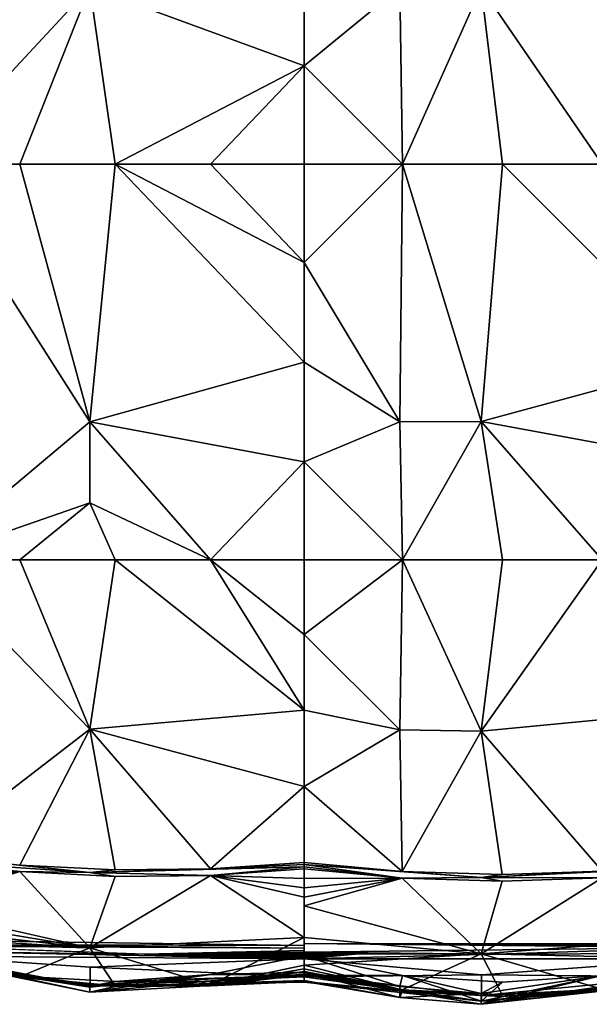
# Model space of a CAD drawing. Units: inches. Extents: x -29.5 to 29.5, y -18.4 to 17.7.
# Drawn here: x -16.1 to -7.6, y -18.4 to -3.8 of the extents above; entities that cross this region are included whole.
import ezdxf

# ---------------------------------------------------------------- set-up
doc = ezdxf.new("R2010")
doc.units = ezdxf.units.IN
doc.header["$MEASUREMENT"] = 0
doc.layers.add('SEAT-UPHOLSTERY', color=5, linetype='Continuous')

msp = doc.modelspace()

# ---------------------------------------------------------------- linework, layer by layer
at = {"layer": 'SEAT-UPHOLSTERY'}
for points, invisible_edges in [([(-17.408, 5.599, 2.756), (-17.408, 5.599, 2.756), (29.299, 5.597, 2.756), (23.358, -11.069, 2.756)], 15), ([(-17.408, 5.599, 2.756), (-17.408, 5.599, 2.756), (23.168, -11.168, 2.756), (-11.81, -17.534, 2.756)], 15), ([(-17.408, 5.599, 2.756), (-17.408, 5.599, 2.756), (-11.81, -17.534, 2.756), (-17.402, -17.485, 2.756)], 15), ([(23.26, -11.112, 2.756), (23.26, -11.112, 2.756), (23.168, -11.168, 2.756), (-17.408, 5.599, 2.756)], 13), ([(23.358, -11.069, 2.756), (23.358, -11.069, 2.756), (23.26, -11.112, 2.756), (-17.408, 5.599, 2.756)], 13), ([(23.168, -11.168, 2.756), (23.168, -11.168, 2.756), (23.085, -11.236, 2.756), (-11.81, -17.534, 2.756)], 13), ([(23.085, -11.236, 2.756), (23.085, -11.236, 2.756), (23.011, -11.314, 2.756), (-11.81, -17.534, 2.756)], 13), ([(-11.81, -17.534, 2.756), (-11.81, -17.534, 2.756), (23.011, -11.314, 2.756), (22.949, -11.402, 2.756)], 11), ([(22.949, -11.402, 2.756), (22.949, -11.402, 2.756), (22.9, -11.497, 2.756), (-11.81, -17.534, 2.756)], 13), ([(22.9, -11.497, 2.756), (22.9, -11.497, 2.756), (22.864, -11.599, 2.756), (-11.81, -17.534, 2.756)], 13), ([(-11.81, -17.534, 2.756), (-11.81, -17.534, 2.756), (22.864, -11.599, 2.756), (22.842, -11.704, 2.756)], 11), ([(22.842, -11.704, 2.756), (22.842, -11.704, 2.756), (22.835, -11.811, 2.756), (-11.81, -17.534, 2.756)], 13), ([(22.835, -11.811, 2.756), (22.835, -11.811, 2.756), (22.842, -11.918, 2.756), (-11.81, -17.534, 2.756)], 13), ([(-11.81, -17.534, 2.756), (-11.81, -17.534, 2.756), (22.842, -11.918, 2.756), (22.864, -12.023, 2.756)], 11), ([(22.864, -12.023, 2.756), (22.864, -12.023, 2.756), (22.9, -12.125, 2.756), (-11.81, -17.534, 2.756)], 13), ([(22.9, -12.125, 2.756), (22.9, -12.125, 2.756), (22.949, -12.22, 2.756), (-11.81, -17.534, 2.756)], 13), ([(-11.81, -17.534, 2.756), (-11.81, -17.534, 2.756), (22.949, -12.22, 2.756), (17.717, -17.534, 2.756)], 15), ([(-16.053, -16.461, 14.857), (-16.053, -16.461, 14.857), (-17.455, -16.902, 14.476), (-15.008, -17.599, 14.425)], 4), ([(-17.455, -16.902, 14.476), (-17.455, -16.902, 14.476), (-17.456, -17.044, 14.401), (-15.008, -17.599, 14.425)], 9), ([(-17.407, -17.512, 2.757), (-17.407, -17.512, 2.757), (-17.402, -17.485, 2.756), (-11.81, -17.564, 2.757)], 9), ([(-17.407, -17.549, 2.765), (-17.407, -17.549, 2.765), (-17.407, -17.512, 2.757), (-11.81, -17.564, 2.757)], 4), ([(-14.192, -17.695, 2.823), (-14.192, -17.695, 2.823), (-17.403, -17.575, 2.773), (-11.811, -17.636, 2.779)], 4), ([(-11.811, -17.636, 2.779), (-11.811, -17.636, 2.779), (-17.403, -17.575, 2.773), (-11.81, -17.602, 2.765)], 2), ([(-11.81, -17.564, 2.757), (-11.81, -17.564, 2.757), (-17.402, -17.485, 2.756), (-11.81, -17.534, 2.756)], 4), ([(-11.81, -17.534, 2.756), (-11.81, -17.534, 2.756), (-11.811, -17.663, 2.794), (-11.811, -17.636, 2.779)], 9), ([(-11.811, -17.636, 2.779), (-11.811, -17.636, 2.779), (-11.81, -17.602, 2.765), (-11.81, -17.534, 2.756)], 13), ([(-11.81, -17.534, 2.756), (-11.81, -17.534, 2.756), (-11.81, -17.602, 2.765), (-11.81, -17.564, 2.757)], 2), ([(-11.81, -17.534, 2.756), (-11.81, -17.534, 2.756), (17.717, -17.534, 2.756), (17.717, -17.554, 2.757)], 2)]:
    msp.add_3dface(points, dxfattribs=dict(at, invisible_edges=invisible_edges))
for points in [[(-17.459, 0, 14.613), (-17.459, 0, 14.613), (-17.459, -5.906, 14.613), (-15.008, -3.265, 15.182)], [(-11.811, -4.44, 14.862), (-11.811, -4.44, 14.862), (-11.811, -2.95, 14.961), (-15.008, -3.265, 15.182)], [(-10.385, -3.267, 15.299), (-10.385, -3.267, 15.299), (-11.811, -2.95, 14.961), (-11.811, -4.44, 14.862)], [(-7.367, -5.906, 14.862), (-7.367, -5.906, 14.862), (-5.906, -2.95, 14.961), (-9.169, -3.268, 15.41)], [(-15.008, -3.265, 15.182), (-15.008, -3.265, 15.182), (-17.459, -5.906, 14.613), (-16.054, -5.906, 14.871)], [(-16.054, -5.906, 14.871), (-16.054, -5.906, 14.871), (-14.629, -5.906, 14.95), (-15.008, -3.265, 15.182)], [(-15.008, -3.265, 15.182), (-15.008, -3.265, 15.182), (-14.629, -5.906, 14.95), (-11.811, -4.44, 14.862)], [(-10.385, -3.267, 15.299), (-10.385, -3.267, 15.299), (-11.811, -4.44, 14.862), (-10.345, -5.906, 14.862)], [(-10.385, -3.267, 15.299), (-10.385, -3.267, 15.299), (-10.345, -5.906, 14.862), (-9.169, -3.268, 15.41)], [(-9.169, -3.268, 15.41), (-9.169, -3.268, 15.41), (-10.345, -5.906, 14.862), (-8.855, -5.906, 14.961)], [(-8.855, -5.906, 14.961), (-8.855, -5.906, 14.961), (-7.367, -5.906, 14.862), (-9.169, -3.268, 15.41)], [(-14.629, -5.906, 14.95), (-14.629, -5.906, 14.95), (-13.207, -5.906, 14.847), (-11.811, -4.44, 14.862)], [(-11.811, -4.44, 14.862), (-11.811, -4.44, 14.862), (-13.207, -5.906, 14.847), (-11.811, -5.906, 14.567)], [(-10.345, -5.906, 14.862), (-10.345, -5.906, 14.862), (-11.811, -4.44, 14.862), (-11.811, -5.906, 14.567)], [(-15.008, -9.75, 15.14), (-15.008, -9.75, 15.14), (-16.054, -5.906, 14.871), (-17.459, -5.906, 14.613)], [(-17.459, -11.811, 14.613), (-17.459, -11.811, 14.613), (-15.008, -9.75, 15.14), (-17.459, -5.906, 14.613)], [(-14.629, -5.906, 14.95), (-14.629, -5.906, 14.95), (-16.054, -5.906, 14.871), (-15.008, -9.75, 15.14)], [(-14.629, -5.906, 14.95), (-14.629, -5.906, 14.95), (-15.008, -9.75, 15.14), (-11.811, -8.861, 14.961)], [(-13.207, -5.906, 14.847), (-13.207, -5.906, 14.847), (-14.629, -5.906, 14.95), (-11.811, -7.371, 14.862)], [(-11.811, -7.371, 14.862), (-11.811, -7.371, 14.862), (-14.629, -5.906, 14.95), (-11.811, -8.861, 14.961)], [(-11.811, -5.906, 14.567), (-11.811, -5.906, 14.567), (-13.207, -5.906, 14.847), (-11.811, -7.371, 14.862)], [(-11.811, -7.371, 14.862), (-11.811, -7.371, 14.862), (-10.383, -9.75, 15.245), (-10.345, -5.906, 14.862)], [(-10.345, -5.906, 14.862), (-10.345, -5.906, 14.862), (-11.811, -5.906, 14.567), (-11.811, -7.371, 14.862)], [(-10.383, -9.75, 15.245), (-10.383, -9.75, 15.245), (-9.169, -9.745, 15.349), (-10.345, -5.906, 14.862)], [(-10.345, -5.906, 14.862), (-10.345, -5.906, 14.862), (-9.169, -9.745, 15.349), (-8.855, -5.906, 14.961)], [(-9.169, -9.745, 15.349), (-9.169, -9.745, 15.349), (-5.906, -8.861, 14.961), (-8.855, -5.906, 14.961)], [(-8.855, -5.906, 14.961), (-8.855, -5.906, 14.961), (-5.906, -8.861, 14.961), (-7.367, -5.906, 14.862)], [(-11.811, -8.861, 14.961), (-11.811, -8.861, 14.961), (-10.383, -9.75, 15.245), (-11.811, -7.371, 14.862)], [(-11.811, -8.861, 14.961), (-11.811, -8.861, 14.961), (-15.008, -9.75, 15.14), (-11.811, -10.349, 14.862)], [(-11.811, -10.349, 14.862), (-11.811, -10.349, 14.862), (-10.383, -9.75, 15.245), (-11.811, -8.861, 14.961)], [(-9.169, -9.745, 15.349), (-9.169, -9.745, 15.349), (-5.906, -10.349, 14.862), (-5.906, -8.861, 14.961)], [(-15.008, -10.959, 15.054), (-15.008, -10.959, 15.054), (-15.008, -9.75, 15.14), (-17.459, -11.811, 14.613)], [(-11.811, -10.349, 14.862), (-11.811, -10.349, 14.862), (-15.008, -9.75, 15.14), (-13.207, -11.811, 14.847)], [(-15.008, -9.75, 15.14), (-15.008, -9.75, 15.14), (-15.008, -10.959, 15.054), (-13.207, -11.811, 14.847)], [(-10.345, -11.811, 14.862), (-10.345, -11.811, 14.862), (-10.383, -9.75, 15.245), (-11.811, -10.349, 14.862)], [(-10.383, -9.75, 15.245), (-10.383, -9.75, 15.245), (-10.345, -11.811, 14.862), (-9.169, -9.745, 15.349)], [(-9.169, -9.745, 15.349), (-9.169, -9.745, 15.349), (-10.345, -11.811, 14.862), (-8.855, -11.811, 14.961)], [(-7.367, -11.811, 14.862), (-7.367, -11.811, 14.862), (-5.906, -10.349, 14.862), (-9.169, -9.745, 15.349)], [(-8.855, -11.811, 14.961), (-8.855, -11.811, 14.961), (-7.367, -11.811, 14.862), (-9.169, -9.745, 15.349)], [(-13.207, -11.811, 14.847), (-13.207, -11.811, 14.847), (-11.811, -11.811, 14.567), (-11.811, -10.349, 14.862)], [(-11.811, -11.811, 14.567), (-11.811, -11.811, 14.567), (-10.345, -11.811, 14.862), (-11.811, -10.349, 14.862)], [(-16.054, -11.811, 14.871), (-16.054, -11.811, 14.871), (-15.008, -10.959, 15.054), (-17.459, -11.811, 14.613)], [(-14.629, -11.811, 14.95), (-14.629, -11.811, 14.95), (-15.008, -10.959, 15.054), (-16.054, -11.811, 14.871)], [(-13.207, -11.811, 14.847), (-13.207, -11.811, 14.847), (-15.008, -10.959, 15.054), (-14.629, -11.811, 14.95)], [(-16.054, -11.811, 14.871), (-16.054, -11.811, 14.871), (-17.459, -11.811, 14.613), (-15.008, -14.335, 15.103)], [(-17.459, -11.811, 14.613), (-17.459, -11.811, 14.613), (-17.454, -16.219, 14.61), (-15.008, -14.335, 15.103)], [(-15.008, -14.335, 15.103), (-15.008, -14.335, 15.103), (-14.629, -11.811, 14.95), (-16.054, -11.811, 14.871)], [(-11.811, -14.052, 14.938), (-11.811, -14.052, 14.938), (-14.629, -11.811, 14.95), (-15.008, -14.335, 15.103)], [(-11.811, -14.052, 14.938), (-11.811, -14.052, 14.938), (-13.207, -11.811, 14.847), (-14.629, -11.811, 14.95)], [(-11.811, -11.811, 14.567), (-11.811, -11.811, 14.567), (-13.207, -11.811, 14.847), (-11.811, -12.922, 14.809)], [(-11.811, -12.922, 14.809), (-11.811, -12.922, 14.809), (-13.207, -11.811, 14.847), (-11.811, -14.052, 14.938)], [(-11.811, -12.922, 14.809), (-11.811, -12.922, 14.809), (-10.385, -14.346, 15.235), (-10.345, -11.811, 14.862)], [(-11.811, -11.811, 14.567), (-11.811, -11.811, 14.567), (-11.811, -12.922, 14.809), (-10.345, -11.811, 14.862)], [(-10.345, -11.811, 14.862), (-10.345, -11.811, 14.862), (-10.385, -14.346, 15.235), (-9.169, -14.364, 15.326)], [(-9.169, -14.364, 15.326), (-9.169, -14.364, 15.326), (-8.855, -11.811, 14.961), (-10.345, -11.811, 14.862)], [(-9.169, -14.364, 15.326), (-9.169, -14.364, 15.326), (-5.906, -14.052, 14.938), (-7.367, -11.811, 14.862)], [(-7.367, -11.811, 14.862), (-7.367, -11.811, 14.862), (-8.855, -11.811, 14.961), (-9.169, -14.364, 15.326)], [(-11.811, -12.922, 14.809), (-11.811, -12.922, 14.809), (-11.811, -14.052, 14.938), (-10.385, -14.346, 15.235)], [(-11.811, -15.19, 14.953), (-11.811, -15.19, 14.953), (-11.811, -14.052, 14.938), (-15.008, -14.335, 15.103)], [(-10.385, -14.346, 15.235), (-10.385, -14.346, 15.235), (-11.811, -14.052, 14.938), (-11.811, -15.19, 14.953)], [(-7.368, -16.456, 15.064), (-7.368, -16.456, 15.064), (-5.906, -14.052, 14.938), (-9.169, -14.364, 15.326)], [(-15.008, -14.335, 15.103), (-15.008, -14.335, 15.103), (-17.454, -16.219, 14.61), (-16.054, -16.365, 14.866)], [(-16.054, -16.365, 14.866), (-16.054, -16.365, 14.866), (-14.629, -16.435, 14.997), (-15.008, -14.335, 15.103)], [(-15.008, -14.335, 15.103), (-15.008, -14.335, 15.103), (-14.629, -16.435, 14.997), (-13.207, -16.422, 14.995)], [(-15.008, -14.335, 15.103), (-15.008, -14.335, 15.103), (-13.207, -16.422, 14.995), (-11.811, -15.19, 14.953)], [(-10.385, -14.346, 15.235), (-10.385, -14.346, 15.235), (-11.811, -15.19, 14.953), (-10.35, -16.46, 15.074)], [(-10.385, -14.346, 15.235), (-10.385, -14.346, 15.235), (-10.35, -16.46, 15.074), (-9.169, -14.364, 15.326)], [(-9.169, -14.364, 15.326), (-9.169, -14.364, 15.326), (-10.35, -16.46, 15.074), (-8.858, -16.502, 15.142)], [(-8.858, -16.502, 15.142), (-8.858, -16.502, 15.142), (-7.368, -16.456, 15.064), (-9.169, -14.364, 15.326)], [(-11.811, -15.19, 14.953), (-11.811, -15.19, 14.953), (-13.207, -16.422, 14.995), (-11.811, -16.325, 14.852)], [(-10.35, -16.46, 15.074), (-10.35, -16.46, 15.074), (-11.811, -15.19, 14.953), (-11.811, -16.325, 14.852)], [(-17.454, -16.219, 14.61), (-17.454, -16.219, 14.61), (-17.453, -16.311, 14.609), (-15.008, -16.473, 14.969)], [(-16.054, -16.365, 14.866), (-16.054, -16.365, 14.866), (-17.454, -16.219, 14.61), (-15.008, -16.473, 14.969)], [(-17.453, -16.311, 14.609), (-17.453, -16.311, 14.609), (-17.454, -16.417, 14.604), (-16.053, -16.461, 14.857)], [(-17.454, -16.417, 14.604), (-17.454, -16.417, 14.604), (-17.454, -16.526, 14.59), (-16.053, -16.461, 14.857)], [(-15.008, -16.473, 14.969), (-15.008, -16.473, 14.969), (-17.453, -16.311, 14.609), (-16.053, -16.461, 14.857)], [(-15.008, -16.473, 14.969), (-15.008, -16.473, 14.969), (-14.629, -16.435, 14.997), (-16.054, -16.365, 14.866)], [(-15.008, -16.473, 14.969), (-15.008, -16.473, 14.969), (-13.207, -16.519, 14.979), (-11.811, -16.388, 14.842)], [(-11.811, -16.388, 14.842), (-11.811, -16.388, 14.842), (-13.207, -16.422, 14.995), (-15.008, -16.473, 14.969)], [(-13.207, -16.422, 14.995), (-13.207, -16.422, 14.995), (-14.629, -16.435, 14.997), (-15.008, -16.473, 14.969)], [(-11.811, -16.325, 14.852), (-11.811, -16.325, 14.852), (-13.207, -16.422, 14.995), (-11.811, -16.356, 14.847)], [(-11.811, -16.356, 14.847), (-11.811, -16.356, 14.847), (-13.207, -16.422, 14.995), (-11.811, -16.388, 14.842)], [(-11.811, -16.388, 14.842), (-11.811, -16.388, 14.842), (-13.207, -16.519, 14.979), (-11.811, -16.419, 14.837)], [(-13.207, -16.519, 14.979), (-13.207, -16.519, 14.979), (-11.811, -16.563, 14.804), (-11.811, -16.419, 14.837)], [(-11.811, -16.325, 14.852), (-11.811, -16.325, 14.852), (-11.811, -16.356, 14.847), (-10.35, -16.46, 15.074)], [(-11.811, -16.356, 14.847), (-11.811, -16.356, 14.847), (-10.35, -16.558, 15.054), (-9.169, -16.551, 15.131)], [(-10.35, -16.46, 15.074), (-10.35, -16.46, 15.074), (-11.811, -16.356, 14.847), (-9.169, -16.551, 15.131)], [(-11.811, -16.356, 14.847), (-11.811, -16.356, 14.847), (-11.811, -16.388, 14.842), (-10.35, -16.558, 15.054)], [(-10.35, -16.558, 15.054), (-10.35, -16.558, 15.054), (-11.811, -16.388, 14.842), (-11.811, -16.419, 14.837)], [(-11.811, -16.419, 14.837), (-11.811, -16.419, 14.837), (-11.811, -16.563, 14.804), (-10.35, -16.558, 15.054)], [(-7.368, -16.553, 15.045), (-7.368, -16.553, 15.045), (-5.906, -16.388, 14.842), (-9.169, -16.551, 15.131)], [(-9.169, -16.551, 15.131), (-9.169, -16.551, 15.131), (-5.906, -16.388, 14.842), (-7.368, -16.456, 15.064)], [(-17.455, -16.643, 14.566), (-17.455, -16.643, 14.566), (-17.455, -16.769, 14.529), (-16.053, -16.461, 14.857)], [(-17.455, -16.769, 14.529), (-17.455, -16.769, 14.529), (-17.455, -16.902, 14.476), (-16.053, -16.461, 14.857)], [(-16.053, -16.461, 14.857), (-16.053, -16.461, 14.857), (-17.454, -16.526, 14.59), (-17.455, -16.643, 14.566)], [(-15.008, -17.599, 14.425), (-15.008, -17.599, 14.425), (-14.629, -16.532, 14.984), (-16.053, -16.461, 14.857)], [(-16.053, -16.461, 14.857), (-16.053, -16.461, 14.857), (-14.629, -16.532, 14.984), (-15.008, -16.473, 14.969)], [(-15.008, -16.473, 14.969), (-15.008, -16.473, 14.969), (-14.629, -16.532, 14.984), (-13.207, -16.519, 14.979)], [(-13.207, -16.519, 14.979), (-13.207, -16.519, 14.979), (-14.629, -16.532, 14.984), (-15.008, -17.599, 14.425)], [(-11.811, -17.444, 14.294), (-11.811, -17.444, 14.294), (-13.207, -16.519, 14.979), (-15.008, -17.599, 14.425)], [(-11.811, -16.84, 14.706), (-11.811, -16.84, 14.706), (-13.207, -16.519, 14.979), (-11.811, -17.444, 14.294)], [(-11.811, -16.84, 14.706), (-11.811, -16.84, 14.706), (-11.811, -16.703, 14.76), (-13.207, -16.519, 14.979)], [(-11.811, -16.703, 14.76), (-11.811, -16.703, 14.76), (-11.811, -16.563, 14.804), (-13.207, -16.519, 14.979)], [(-10.35, -16.558, 15.054), (-10.35, -16.558, 15.054), (-11.811, -16.973, 14.642), (-9.169, -17.687, 14.512)], [(-11.811, -16.703, 14.76), (-11.811, -16.703, 14.76), (-11.811, -16.84, 14.706), (-10.35, -16.558, 15.054)], [(-11.811, -16.84, 14.706), (-11.811, -16.84, 14.706), (-11.811, -16.973, 14.642), (-10.35, -16.558, 15.054)], [(-10.35, -16.558, 15.054), (-10.35, -16.558, 15.054), (-11.811, -16.563, 14.804), (-11.811, -16.703, 14.76)], [(-9.169, -16.551, 15.131), (-9.169, -16.551, 15.131), (-8.858, -16.502, 15.142), (-10.35, -16.46, 15.074)], [(-9.169, -16.551, 15.131), (-9.169, -16.551, 15.131), (-10.35, -16.558, 15.054), (-8.858, -16.602, 15.121)], [(-9.169, -17.687, 14.512), (-9.169, -17.687, 14.512), (-8.858, -16.602, 15.121), (-10.35, -16.558, 15.054)], [(-7.368, -16.456, 15.064), (-7.368, -16.456, 15.064), (-8.858, -16.502, 15.142), (-9.169, -16.551, 15.131)], [(-8.858, -16.602, 15.121), (-8.858, -16.602, 15.121), (-7.368, -16.553, 15.045), (-9.169, -16.551, 15.131)], [(-7.368, -16.553, 15.045), (-7.368, -16.553, 15.045), (-8.858, -16.602, 15.121), (-9.169, -17.687, 14.512)], [(-5.906, -17.444, 14.294), (-5.906, -17.444, 14.294), (-7.368, -16.553, 15.045), (-9.169, -17.687, 14.512)], [(-11.811, -16.973, 14.642), (-11.811, -16.973, 14.642), (-11.811, -16.84, 14.706), (-11.811, -17.444, 14.294)], [(-11.811, -16.973, 14.642), (-11.811, -16.973, 14.642), (-11.811, -17.444, 14.294), (-9.169, -17.687, 14.512)], [(-17.456, -17.044, 14.401), (-17.456, -17.044, 14.401), (-17.456, -17.19, 14.301), (-15.008, -17.599, 14.425)], [(-15.008, -17.599, 14.425), (-15.008, -17.599, 14.425), (-17.456, -17.19, 14.301), (-17.457, -17.327, 14.181)], [(-17.457, -17.327, 14.181), (-17.457, -17.327, 14.181), (-17.457, -17.444, 14.05), (-15.008, -17.599, 14.425)], [(-17.457, -17.444, 14.05), (-17.457, -17.444, 14.05), (-17.457, -17.537, 13.918), (-15.008, -17.599, 14.425)], [(-15.008, -17.599, 14.425), (-15.008, -17.599, 14.425), (-13.207, -18.15, 13.354), (-11.811, -17.444, 14.294)], [(-13.207, -18.15, 13.354), (-13.207, -18.15, 13.354), (-11.811, -17.856, 13.691), (-11.811, -17.444, 14.294)], [(-9.169, -17.687, 14.512), (-9.169, -17.687, 14.512), (-11.811, -17.444, 14.294), (-11.811, -17.856, 13.691)], [(-9.169, -17.687, 14.512), (-9.169, -17.687, 14.512), (-7.367, -18.217, 13.388), (-5.906, -17.444, 14.294)], [(-15.008, -17.599, 14.425), (-15.008, -17.599, 14.425), (-17.457, -17.537, 13.918), (-16.056, -18.03, 13.295)], [(-11.81, -17.602, 2.765), (-11.81, -17.602, 2.765), (-17.407, -17.549, 2.765), (-11.81, -17.564, 2.757)], [(-17.403, -17.575, 2.773), (-17.403, -17.575, 2.773), (-17.407, -17.549, 2.765), (-11.81, -17.602, 2.765)], [(-14.192, -17.695, 2.823), (-14.192, -17.695, 2.823), (-16.745, -17.664, 2.823), (-17.403, -17.575, 2.773)], [(-16.056, -18.03, 13.295), (-16.056, -18.03, 13.295), (-14.631, -18.163, 13.362), (-15.008, -17.599, 14.425)], [(-14.631, -18.163, 13.362), (-14.631, -18.163, 13.362), (-13.207, -18.15, 13.354), (-15.008, -17.599, 14.425)], [(-11.81, -17.534, 2.756), (-11.81, -17.534, 2.756), (-5.906, -17.592, 2.763), (-11.811, -17.663, 2.794)], [(-5.906, -17.592, 2.763), (-5.906, -17.592, 2.763), (-8.944, -17.695, 2.806), (-11.811, -17.663, 2.794)], [(-11.81, -17.534, 2.756), (-11.81, -17.534, 2.756), (17.717, -17.554, 2.757), (5.905, -17.554, 2.757)], [(-11.81, -17.534, 2.756), (-11.81, -17.534, 2.756), (5.905, -17.554, 2.757), (-5.906, -17.554, 2.757)], [(-5.906, -17.573, 2.759), (-5.906, -17.573, 2.759), (-5.906, -17.592, 2.763), (-11.81, -17.534, 2.756)], [(-5.906, -17.554, 2.757), (-5.906, -17.554, 2.757), (-5.906, -17.573, 2.759), (-11.81, -17.534, 2.756)], [(-6.439, -17.684, 2.806), (-6.439, -17.684, 2.806), (-8.944, -17.695, 2.806), (-5.906, -17.592, 2.763)], [(-17.407, -17.722, 2.987), (-17.407, -17.722, 2.987), (-15.006, -18.168, 5.717), (-17.459, -17.763, 8.661)], [(-17.459, -17.763, 8.661), (-17.459, -17.763, 8.661), (-15.008, -18.26, 10.237), (-17.459, -17.762, 13.066)], [(-15.008, -18.26, 10.237), (-15.008, -18.26, 10.237), (-16.057, -18.038, 13.2), (-17.459, -17.762, 13.066)], [(-15.006, -18.168, 5.717), (-15.006, -18.168, 5.717), (-16.054, -18.021, 8.661), (-17.459, -17.763, 8.661)], [(-15.008, -18.183, 9.309), (-15.008, -18.183, 9.309), (-15.008, -18.26, 10.237), (-17.459, -17.763, 8.661)], [(-16.054, -18.021, 8.661), (-16.054, -18.021, 8.661), (-15.008, -18.183, 9.309), (-17.459, -17.763, 8.661)], [(-15.008, -18.148, 13.303), (-15.008, -18.148, 13.303), (-17.457, -17.761, 13.158), (-16.057, -18.038, 13.2)], [(-15.008, -18.148, 13.303), (-15.008, -18.148, 13.303), (-16.056, -18.03, 13.295), (-17.457, -17.761, 13.158)], [(-17.407, -17.722, 2.987), (-17.407, -17.722, 2.987), (-16.745, -17.664, 2.823), (-11.811, -17.763, 2.934)], [(-11.811, -17.763, 2.934), (-11.811, -17.763, 2.934), (-15.005, -17.888, 3.633), (-17.407, -17.722, 2.987)], [(-15.005, -17.888, 3.633), (-15.005, -17.888, 3.633), (-15.006, -18.168, 5.717), (-17.407, -17.722, 2.987)], [(-16.745, -17.664, 2.823), (-16.745, -17.664, 2.823), (-14.192, -17.695, 2.823), (-11.811, -17.763, 2.934)], [(-11.811, -18.029, 4.356), (-11.811, -18.029, 4.356), (-15.005, -17.888, 3.633), (-11.811, -17.763, 2.934)], [(-11.811, -17.663, 2.794), (-11.811, -17.663, 2.794), (-14.192, -17.695, 2.823), (-11.811, -17.636, 2.779)], [(-11.811, -17.679, 2.806), (-11.811, -17.679, 2.806), (-14.192, -17.695, 2.823), (-11.811, -17.663, 2.794)], [(-11.811, -17.694, 2.818), (-11.811, -17.694, 2.818), (-14.192, -17.695, 2.823), (-11.811, -17.679, 2.806)], [(-11.811, -17.708, 2.832), (-11.811, -17.708, 2.832), (-14.192, -17.695, 2.823), (-11.811, -17.694, 2.818)], [(-11.811, -17.751, 2.897), (-11.811, -17.751, 2.897), (-14.192, -17.695, 2.823), (-11.811, -17.742, 2.88)], [(-11.811, -17.763, 2.934), (-11.811, -17.763, 2.934), (-14.192, -17.695, 2.823), (-11.811, -17.758, 2.915)], [(-11.811, -17.732, 2.863), (-11.811, -17.732, 2.863), (-14.192, -17.695, 2.823), (-11.811, -17.721, 2.847)], [(-11.811, -17.742, 2.88), (-11.811, -17.742, 2.88), (-14.192, -17.695, 2.823), (-11.811, -17.732, 2.863)], [(-11.811, -17.758, 2.915), (-11.811, -17.758, 2.915), (-14.192, -17.695, 2.823), (-11.811, -17.751, 2.897)], [(-11.811, -17.721, 2.847), (-11.811, -17.721, 2.847), (-14.192, -17.695, 2.823), (-11.811, -17.708, 2.832)], [(-11.811, -17.717, 8.661), (-11.811, -17.717, 8.661), (-13.207, -17.997, 8.661), (-11.811, -18.005, 7.243)], [(-13.207, -17.997, 8.661), (-13.207, -17.997, 8.661), (-11.811, -17.717, 8.661), (-11.811, -17.959, 9.772)], [(-8.944, -17.695, 2.806), (-8.944, -17.695, 2.806), (-10.995, -17.687, 2.806), (-11.811, -17.663, 2.794)], [(-11.811, -17.663, 2.794), (-11.811, -17.663, 2.794), (-10.995, -17.687, 2.806), (-11.811, -17.679, 2.806)], [(-11.811, -17.679, 2.806), (-11.811, -17.679, 2.806), (-10.995, -17.687, 2.806), (-11.811, -17.694, 2.818)], [(-10.35, -18.226, 13.392), (-10.35, -18.226, 13.392), (-9.169, -17.687, 14.512), (-11.811, -17.856, 13.691)], [(-11.811, -17.694, 2.818), (-11.811, -17.694, 2.818), (-10.995, -17.687, 2.806), (-11.811, -17.708, 2.832)], [(-11.811, -17.742, 2.88), (-11.811, -17.742, 2.88), (-10.995, -17.687, 2.806), (-11.811, -17.751, 2.897)], [(-10.995, -17.687, 2.806), (-10.995, -17.687, 2.806), (-8.944, -17.695, 2.806), (-11.811, -17.763, 2.934)], [(-11.811, -17.758, 2.915), (-11.811, -17.758, 2.915), (-10.995, -17.687, 2.806), (-11.811, -17.763, 2.934)], [(-11.811, -17.721, 2.847), (-11.811, -17.721, 2.847), (-10.995, -17.687, 2.806), (-11.811, -17.732, 2.863)], [(-11.811, -17.732, 2.863), (-11.811, -17.732, 2.863), (-10.995, -17.687, 2.806), (-11.811, -17.742, 2.88)], [(-11.811, -17.751, 2.897), (-11.811, -17.751, 2.897), (-10.995, -17.687, 2.806), (-11.811, -17.758, 2.915)], [(-11.811, -17.708, 2.832), (-11.811, -17.708, 2.832), (-10.995, -17.687, 2.806), (-11.811, -17.721, 2.847)], [(-11.811, -17.763, 2.934), (-11.811, -17.763, 2.934), (-8.944, -17.695, 2.806), (-5.906, -17.763, 2.934)], [(-11.811, -18.005, 7.243), (-11.811, -18.005, 7.243), (-10.345, -18.012, 8.661), (-11.811, -17.717, 8.661)], [(-11.811, -17.959, 9.772), (-11.811, -17.959, 9.772), (-11.811, -17.717, 8.661), (-10.384, -18.176, 9.306)], [(-11.811, -17.717, 8.661), (-11.811, -17.717, 8.661), (-10.345, -18.012, 8.661), (-10.384, -18.176, 9.306)], [(-11.811, -18.029, 4.356), (-11.811, -18.029, 4.356), (-11.811, -17.763, 2.934), (-9.166, -18.001, 3.625)], [(-11.811, -17.763, 2.934), (-11.811, -17.763, 2.934), (-5.906, -17.763, 2.934), (-9.166, -18.001, 3.625)], [(-10.35, -18.226, 13.392), (-10.35, -18.226, 13.392), (-8.858, -18.301, 13.431), (-9.169, -17.687, 14.512)], [(-8.858, -18.301, 13.431), (-8.858, -18.301, 13.431), (-7.367, -18.217, 13.388), (-9.169, -17.687, 14.512)], [(-9.166, -18.001, 3.625), (-9.166, -18.001, 3.625), (-5.906, -17.763, 2.934), (-5.906, -18.029, 4.356)], [(-8.944, -17.695, 2.806), (-8.944, -17.695, 2.806), (-6.439, -17.684, 2.806), (-5.906, -17.763, 2.934)], [(-15.006, -18.168, 5.717), (-15.006, -18.168, 5.717), (-15.005, -17.888, 3.633), (-11.811, -18.029, 4.356)], [(-11.811, -17.91, 13.554), (-11.811, -17.91, 13.554), (-11.811, -17.856, 13.691), (-13.207, -18.15, 13.354)], [(-11.811, -17.953, 13.413), (-11.811, -17.953, 13.413), (-11.811, -17.91, 13.554), (-13.207, -18.15, 13.354)], [(-11.811, -17.856, 13.691), (-11.811, -17.856, 13.691), (-11.811, -17.91, 13.554), (-10.35, -18.226, 13.392)], [(-11.811, -17.91, 13.554), (-11.811, -17.91, 13.554), (-11.811, -17.953, 13.413), (-10.35, -18.226, 13.392)], [(-14.632, -18.176, 13.265), (-14.632, -18.176, 13.265), (-16.057, -18.038, 13.2), (-15.008, -18.26, 10.237)], [(-14.632, -18.176, 13.265), (-14.632, -18.176, 13.265), (-15.008, -18.148, 13.303), (-16.057, -18.038, 13.2)], [(-14.631, -18.163, 13.362), (-14.631, -18.163, 13.362), (-16.056, -18.03, 13.295), (-15.008, -18.148, 13.303)], [(-14.629, -18.099, 8.661), (-14.629, -18.099, 8.661), (-16.054, -18.021, 8.661), (-15.006, -18.168, 5.717)], [(-14.629, -18.099, 8.661), (-14.629, -18.099, 8.661), (-15.008, -18.183, 9.309), (-16.054, -18.021, 8.661)], [(-11.811, -18.088, 10.902), (-11.811, -18.088, 10.902), (-15.008, -18.26, 10.237), (-11.811, -17.959, 9.772)], [(-11.811, -17.959, 9.772), (-11.811, -17.959, 9.772), (-15.008, -18.26, 10.237), (-13.207, -17.997, 8.661)], [(-15.008, -18.148, 13.303), (-15.008, -18.148, 13.303), (-11.811, -17.997, 13.207), (-13.207, -18.15, 13.354)], [(-11.811, -17.997, 13.207), (-11.811, -17.997, 13.207), (-15.008, -18.148, 13.303), (-13.208, -18.166, 13.258)], [(-15.008, -18.26, 10.237), (-15.008, -18.26, 10.237), (-15.008, -18.183, 9.309), (-13.207, -17.997, 8.661)], [(-13.207, -17.997, 8.661), (-13.207, -17.997, 8.661), (-15.008, -18.183, 9.309), (-14.629, -18.099, 8.661)], [(-11.811, -18.11, 5.8), (-11.811, -18.11, 5.8), (-15.006, -18.168, 5.717), (-11.811, -18.029, 4.356)], [(-13.207, -17.997, 8.661), (-13.207, -17.997, 8.661), (-14.629, -18.099, 8.661), (-11.811, -18.005, 7.243)], [(-11.811, -18.005, 7.243), (-11.811, -18.005, 7.243), (-14.629, -18.099, 8.661), (-11.811, -18.11, 5.8)], [(-11.811, -18.002, 13.175), (-11.811, -18.002, 13.175), (-11.811, -17.997, 13.207), (-13.208, -18.166, 13.258)], [(-13.208, -18.166, 13.258), (-13.208, -18.166, 13.258), (-11.811, -18.102, 12.04), (-11.811, -18.002, 13.175)], [(-13.207, -18.15, 13.354), (-13.207, -18.15, 13.354), (-11.811, -17.986, 13.269), (-11.811, -17.953, 13.413)], [(-13.207, -18.15, 13.354), (-13.207, -18.15, 13.354), (-11.811, -17.992, 13.238), (-11.811, -17.986, 13.269)], [(-11.811, -17.997, 13.207), (-11.811, -17.997, 13.207), (-11.811, -17.992, 13.238), (-13.207, -18.15, 13.354)], [(-10.35, -18.226, 13.392), (-10.35, -18.226, 13.392), (-11.811, -17.953, 13.413), (-11.811, -17.986, 13.269)], [(-11.811, -18.088, 10.902), (-11.811, -18.088, 10.902), (-11.811, -17.959, 9.772), (-10.385, -18.338, 10.238)], [(-10.385, -18.338, 10.238), (-10.385, -18.338, 10.238), (-11.811, -17.959, 9.772), (-10.384, -18.176, 9.306)], [(-11.811, -17.986, 13.269), (-11.811, -17.986, 13.269), (-11.811, -17.992, 13.238), (-10.35, -18.226, 13.392)], [(-11.811, -17.992, 13.238), (-11.811, -17.992, 13.238), (-10.35, -18.246, 13.295), (-9.17, -18.31, 13.38)], [(-10.35, -18.226, 13.392), (-10.35, -18.226, 13.392), (-11.811, -17.992, 13.238), (-9.17, -18.31, 13.38)], [(-11.811, -17.992, 13.238), (-11.811, -17.992, 13.238), (-11.811, -17.997, 13.207), (-10.35, -18.246, 13.295)], [(-10.35, -18.246, 13.295), (-10.35, -18.246, 13.295), (-11.811, -17.997, 13.207), (-11.811, -18.002, 13.175)], [(-9.167, -18.395, 5.708), (-9.167, -18.395, 5.708), (-11.811, -18.029, 4.356), (-9.166, -18.001, 3.625)], [(-11.811, -18.102, 12.04), (-11.811, -18.102, 12.04), (-10.35, -18.246, 13.295), (-11.811, -18.002, 13.175)], [(-11.811, -18.005, 7.243), (-11.811, -18.005, 7.243), (-11.811, -18.11, 5.8), (-9.167, -18.395, 5.708)], [(-9.167, -18.395, 5.708), (-9.167, -18.395, 5.708), (-10.345, -18.012, 8.661), (-11.811, -18.005, 7.243)], [(-11.811, -18.11, 5.8), (-11.811, -18.11, 5.8), (-11.811, -18.029, 4.356), (-9.167, -18.395, 5.708)], [(-10.384, -18.176, 9.306), (-10.384, -18.176, 9.306), (-10.345, -18.012, 8.661), (-9.169, -18.279, 9.308)], [(-9.167, -18.395, 5.708), (-9.167, -18.395, 5.708), (-8.855, -18.11, 8.661), (-10.345, -18.012, 8.661)], [(-10.345, -18.012, 8.661), (-10.345, -18.012, 8.661), (-8.855, -18.11, 8.661), (-9.169, -18.279, 9.308)], [(-9.17, -18.31, 13.38), (-9.17, -18.31, 13.38), (-5.906, -17.997, 13.207), (-7.367, -18.217, 13.388)], [(-7.367, -18.237, 13.29), (-7.367, -18.237, 13.29), (-5.906, -17.997, 13.207), (-9.17, -18.31, 13.38)], [(-5.906, -17.959, 9.772), (-5.906, -17.959, 9.772), (-5.906, -18.088, 10.902), (-9.169, -18.441, 10.247)], [(-7.367, -18.011, 8.661), (-7.367, -18.011, 8.661), (-5.906, -17.959, 9.772), (-9.169, -18.441, 10.247)], [(-9.169, -18.279, 9.308), (-9.169, -18.279, 9.308), (-7.367, -18.011, 8.661), (-9.169, -18.441, 10.247)], [(-8.855, -18.11, 8.661), (-8.855, -18.11, 8.661), (-7.367, -18.011, 8.661), (-9.169, -18.279, 9.308)], [(-9.166, -18.001, 3.625), (-9.166, -18.001, 3.625), (-5.906, -18.029, 4.356), (-9.167, -18.395, 5.708)], [(-5.906, -18.11, 5.8), (-5.906, -18.11, 5.8), (-7.367, -18.011, 8.661), (-9.167, -18.395, 5.708)], [(-7.367, -18.011, 8.661), (-7.367, -18.011, 8.661), (-8.855, -18.11, 8.661), (-9.167, -18.395, 5.708)], [(-9.167, -18.395, 5.708), (-9.167, -18.395, 5.708), (-5.906, -18.029, 4.356), (-5.906, -18.11, 5.8)], [(-14.632, -18.176, 13.265), (-14.632, -18.176, 13.265), (-15.008, -18.26, 10.237), (-11.811, -18.088, 10.902)], [(-13.208, -18.166, 13.258), (-13.208, -18.166, 13.258), (-15.008, -18.148, 13.303), (-14.632, -18.176, 13.265)], [(-13.207, -18.15, 13.354), (-13.207, -18.15, 13.354), (-14.631, -18.163, 13.362), (-15.008, -18.148, 13.303)], [(-14.629, -18.099, 8.661), (-14.629, -18.099, 8.661), (-15.006, -18.168, 5.717), (-11.811, -18.11, 5.8)], [(-13.208, -18.166, 13.258), (-13.208, -18.166, 13.258), (-14.632, -18.176, 13.265), (-11.811, -18.088, 10.902)], [(-11.811, -18.088, 10.902), (-11.811, -18.088, 10.902), (-11.811, -18.102, 12.04), (-13.208, -18.166, 13.258)], [(-11.811, -18.102, 12.04), (-11.811, -18.102, 12.04), (-11.811, -18.088, 10.902), (-10.385, -18.338, 10.238)], [(-10.385, -18.338, 10.238), (-10.385, -18.338, 10.238), (-10.35, -18.246, 13.295), (-11.811, -18.102, 12.04)], [(-9.169, -18.279, 9.308), (-9.169, -18.279, 9.308), (-10.385, -18.338, 10.238), (-10.384, -18.176, 9.306)], [(-9.169, -18.441, 10.247), (-9.169, -18.441, 10.247), (-5.906, -18.088, 10.902), (-7.367, -18.237, 13.29)], [(-9.169, -18.441, 10.247), (-9.169, -18.441, 10.247), (-10.35, -18.246, 13.295), (-10.385, -18.338, 10.238)], [(-9.169, -18.279, 9.308), (-9.169, -18.279, 9.308), (-9.169, -18.441, 10.247), (-10.385, -18.338, 10.238)], [(-9.17, -18.31, 13.38), (-9.17, -18.31, 13.38), (-8.858, -18.301, 13.431), (-10.35, -18.226, 13.392)], [(-8.858, -18.323, 13.332), (-8.858, -18.323, 13.332), (-10.35, -18.246, 13.295), (-9.169, -18.441, 10.247)], [(-9.17, -18.31, 13.38), (-9.17, -18.31, 13.38), (-10.35, -18.246, 13.295), (-8.858, -18.323, 13.332)], [(-7.367, -18.217, 13.388), (-7.367, -18.217, 13.388), (-8.858, -18.301, 13.431), (-9.17, -18.31, 13.38)], [(-8.858, -18.323, 13.332), (-8.858, -18.323, 13.332), (-7.367, -18.237, 13.29), (-9.17, -18.31, 13.38)], [(-7.367, -18.237, 13.29), (-7.367, -18.237, 13.29), (-8.858, -18.323, 13.332), (-9.169, -18.441, 10.247)]]:
    msp.add_3dface(points, dxfattribs=at)

doc.saveas('drawing.dxf')
